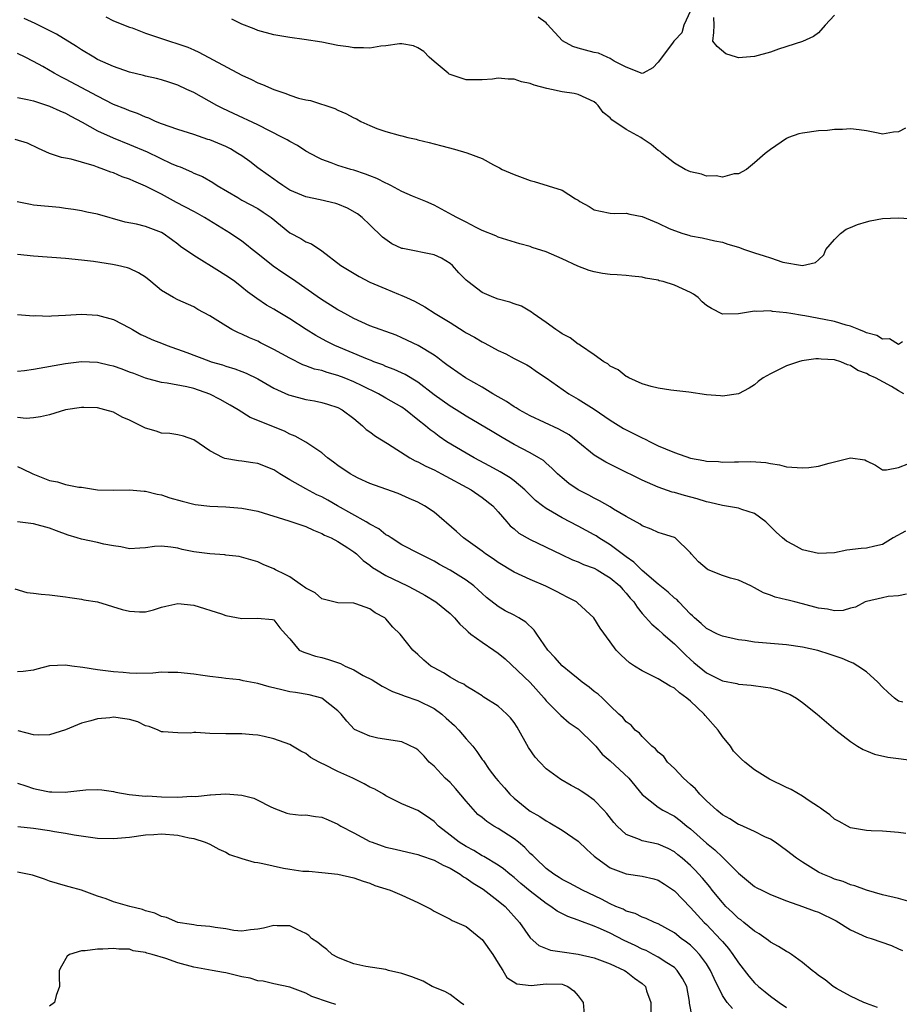
# Model space of a CAD drawing. Units: inches. Extents: x 2586000 to 2589000, y 1500000 to 1503000.
# Drawn here: x 2586057 to 2586167, y 1501637 to 1501760 of the extents above; entities that cross this region are included whole.
import ezdxf

# ---------------------------------------------------------------- set-up
doc = ezdxf.new("R2010")
doc.units = ezdxf.units.IN
doc.header["$MEASUREMENT"] = 0
doc.layers.add('LD25861500_2ft', color=61, linetype='Continuous')

msp = doc.modelspace()

# ---------------------------------------------------------------- linework, layer by layer
at = {"layer": 'LD25861500_2ft'}
for points, elevation in [([(2586141, 1501760.8), (2586140.2, 1501759), (2586139.94, 1501758.06), (2586139, 1501757.11), (2586138.94, 1501757), (2586138.76, 1501756.76), (2586137, 1501754.39), (2586136.32, 1501753.68), (2586135.09, 1501753), (2586135, 1501752.96), (2586133, 1501753.76), (2586131.48, 1501754.52), (2586131, 1501754.84), (2586130.6, 1501755), (2586129.53, 1501755.53), (2586129, 1501755.58), (2586127.91, 1501755.91), (2586127, 1501756.13), (2586126.33, 1501756.33), (2586125.05, 1501757.05), (2586123.13, 1501759.13), (2586123, 1501759.29), (2586122.01, 1501760.01)], 9008), ([(2586167.46, 1501719.46), (2586167, 1501719.16), (2586165.85, 1501719.85), (2586165, 1501719.8), (2586164.27, 1501720.27), (2586163, 1501720.6), (2586162.74, 1501720.74), (2586162.04, 1501721), (2586161, 1501721.44), (2586160.43, 1501721.57), (2586159, 1501722.02), (2586157.72, 1501722.28), (2586155.27, 1501722.73), (2586155, 1501722.76), (2586153.53, 1501723), (2586153, 1501723.11), (2586151.27, 1501723.27), (2586151, 1501723.35), (2586149.26, 1501723.26), (2586149, 1501723.31), (2586147, 1501722.96), (2586145, 1501722.95), (2586143.62, 1501723.62), (2586143, 1501724.02), (2586142.48, 1501724.48), (2586141.99, 1501725), (2586141.41, 1501725.41), (2586141, 1501725.62), (2586139, 1501726.56), (2586137.61, 1501727), (2586137.11, 1501727.11), (2586137, 1501727.16), (2586135.42, 1501727.42), (2586135, 1501727.54), (2586133.68, 1501727.68), (2586133, 1501727.74), (2586131.85, 1501727.85), (2586131, 1501727.88), (2586130.02, 1501728.02), (2586129, 1501728.21), (2586128.37, 1501728.37), (2586126.94, 1501728.94), (2586125, 1501729.86), (2586123, 1501730.72), (2586121.26, 1501731.26), (2586121, 1501731.36), (2586119.71, 1501731.71), (2586117, 1501732.56), (2586116.71, 1501732.71), (2586115, 1501733.39), (2586114.26, 1501733.74), (2586113, 1501734.42), (2586111.83, 1501735), (2586111.3, 1501735.3), (2586109, 1501736.52), (2586107.97, 1501737), (2586106.32, 1501737.68), (2586105, 1501738.26), (2586103.62, 1501739), (2586103.2, 1501739.2), (2586103, 1501739.28), (2586101.86, 1501739.86), (2586101, 1501740.19), (2586100.43, 1501740.43), (2586099, 1501740.89), (2586098.61, 1501741), (2586097, 1501741.5), (2586096.16, 1501741.84), (2586095, 1501742.24), (2586094.48, 1501742.48), (2586093, 1501743.29), (2586091.97, 1501743.97), (2586091, 1501744.47), (2586090.68, 1501744.68), (2586090.08, 1501745), (2586087, 1501746.55), (2586083.97, 1501747.97), (2586082.62, 1501748.62), (2586081.88, 1501749), (2586079, 1501750.6), (2586078.16, 1501751), (2586077, 1501751.54), (2586075.91, 1501751.91), (2586075, 1501752.18), (2586074.36, 1501752.36), (2586073, 1501752.63), (2586072.72, 1501752.72), (2586071, 1501753.14), (2586069, 1501753.85), (2586067, 1501754.74), (2586066.53, 1501755), (2586065, 1501755.93), (2586064.36, 1501756.36), (2586061.89, 1501757.89), (2586059.22, 1501759.22), (2586057.83, 1501759.83)], 9014), ([(2586068.05, 1501760.05), (2586069, 1501759.57), (2586071, 1501758.77), (2586071.34, 1501758.66), (2586073, 1501758.01), (2586074.47, 1501757.53), (2586075, 1501757.33), (2586075.98, 1501757), (2586077, 1501756.7), (2586078.25, 1501756.25), (2586079, 1501755.95), (2586079.66, 1501755.66), (2586085, 1501752.78), (2586086.22, 1501752.22), (2586087, 1501751.82), (2586087.61, 1501751.61), (2586089, 1501750.97), (2586090.49, 1501750.49), (2586091, 1501750.27), (2586092.09, 1501749.91), (2586093, 1501749.69), (2586093.59, 1501749.59), (2586096.61, 1501748.61), (2586097, 1501748.41), (2586098, 1501748), (2586099, 1501747.43), (2586099.31, 1501747.31), (2586099.87, 1501747), (2586101, 1501746.47), (2586101.87, 1501746.13), (2586103, 1501745.75), (2586104.76, 1501745.24), (2586105, 1501745.19), (2586105.73, 1501745), (2586106.78, 1501744.78), (2586107, 1501744.7), (2586108.38, 1501744.38), (2586109, 1501744.18), (2586109.96, 1501743.96), (2586111.54, 1501743.54), (2586113.09, 1501743.09), (2586115, 1501742.35), (2586116.44, 1501741.56), (2586117.19, 1501741.19), (2586117.49, 1501741), (2586119, 1501740.36), (2586121, 1501739.64), (2586121.51, 1501739.51), (2586125, 1501738.43), (2586126.67, 1501737.33), (2586127, 1501737.16), (2586127.21, 1501737), (2586128.37, 1501736.37), (2586129, 1501735.95), (2586129.78, 1501735.78), (2586131, 1501735.55), (2586131.51, 1501735.51), (2586133, 1501735.56), (2586133.43, 1501735.43), (2586135, 1501735.12), (2586137, 1501734.3), (2586138.36, 1501733.64), (2586139, 1501733.37), (2586140.08, 1501733), (2586140.8, 1501732.8), (2586141, 1501732.71), (2586142.46, 1501732.46), (2586144.07, 1501732.07), (2586145, 1501731.93), (2586145.66, 1501731.66), (2586147, 1501731.3), (2586147.76, 1501731), (2586149, 1501730.58), (2586150.23, 1501730.23), (2586151, 1501729.95), (2586152.56, 1501729.44), (2586155, 1501729), (2586156.6, 1501729.4), (2586157, 1501729.7), (2586157.64, 1501730.36), (2586157.92, 1501731), (2586159, 1501732.25), (2586159.75, 1501733), (2586160.46, 1501733.54), (2586161, 1501733.75), (2586161.86, 1501734.14), (2586163, 1501734.47), (2586163.43, 1501734.57), (2586165, 1501734.87), (2586167, 1501734.97), (2586169, 1501734.82)], 9012), ([(2586167.86, 1501746.14), (2586167, 1501745.7), (2586166.36, 1501745.64), (2586165, 1501745.41), (2586164.46, 1501745.54), (2586163, 1501745.81), (2586162.07, 1501745.93), (2586161, 1501746.08), (2586160.01, 1501745.99), (2586159, 1501746), (2586158.13, 1501745.87), (2586157, 1501745.83), (2586155, 1501745.54), (2586154.56, 1501745.44), (2586153.25, 1501745), (2586153, 1501744.88), (2586151, 1501743.49), (2586150.34, 1501743), (2586149, 1501741.81), (2586148, 1501741), (2586147, 1501740.46), (2586146.47, 1501740.47), (2586145, 1501740.03), (2586144.22, 1501740.22), (2586143, 1501740.15), (2586142.4, 1501740.4), (2586141, 1501740.69), (2586140.37, 1501741), (2586139, 1501741.78), (2586137.47, 1501743), (2586137.22, 1501743.22), (2586137, 1501743.36), (2586136.11, 1501744.11), (2586135, 1501744.88), (2586134.82, 1501745), (2586133, 1501745.97), (2586131.19, 1501747.19), (2586131, 1501747.43), (2586130.11, 1501748.11), (2586129.5, 1501749), (2586129.23, 1501749.23), (2586129, 1501749.46), (2586127, 1501750.36), (2586126.48, 1501750.48), (2586125, 1501750.71), (2586123.66, 1501751), (2586123.09, 1501751.09), (2586121.51, 1501751.51), (2586121, 1501751.71), (2586119.94, 1501751.94), (2586119, 1501752.26), (2586118.27, 1501752.27), (2586117, 1501752.39), (2586116.29, 1501752.29), (2586115, 1501752.18), (2586114.17, 1501752.17), (2586113, 1501752.19), (2586111, 1501752.86), (2586110.91, 1501752.91), (2586110.78, 1501753), (2586109, 1501754.48), (2586108.39, 1501755), (2586107.71, 1501755.71), (2586107, 1501756.17), (2586106.42, 1501756.42), (2586105, 1501756.68), (2586104.68, 1501756.68), (2586103, 1501756.44), (2586102.38, 1501756.38), (2586101, 1501756.15), (2586100.18, 1501756.18), (2586099, 1501756.17), (2586098.31, 1501756.31), (2586097, 1501756.49), (2586095, 1501756.87), (2586092.77, 1501757.23), (2586091, 1501757.47), (2586089, 1501757.81), (2586087, 1501758.35), (2586086.54, 1501758.54), (2586085, 1501759.12), (2586083.76, 1501759.76)], 9010), ([(2586159, 1501760.25), (2586157.83, 1501759), (2586157, 1501758.06), (2586156.39, 1501757.61), (2586155, 1501756.99), (2586152.02, 1501756.02), (2586151, 1501755.64), (2586149, 1501755.1), (2586147, 1501754.95), (2586146.75, 1501755), (2586145.42, 1501755.42), (2586144.33, 1501756.33), (2586143.79, 1501757), (2586143.92, 1501758.08), (2586143.97, 1501759), (2586143.95, 1501759.95)], 9008), ([(2586167.64, 1501713), (2586167, 1501713.35), (2586166.12, 1501713.88), (2586164.09, 1501715), (2586163.33, 1501715.33), (2586163, 1501715.53), (2586161.91, 1501715.91), (2586161, 1501716.53), (2586160.61, 1501716.61), (2586159.8, 1501717), (2586159, 1501717.25), (2586157.32, 1501717.32), (2586157, 1501717.37), (2586156.65, 1501717.35), (2586154.9, 1501717.1), (2586154.51, 1501717), (2586153, 1501716.48), (2586151, 1501715.5), (2586150.08, 1501715), (2586149.47, 1501714.53), (2586149, 1501714.1), (2586148.32, 1501713.68), (2586147, 1501712.97), (2586145, 1501712.7), (2586144.75, 1501712.75), (2586143, 1501712.87), (2586140.82, 1501713.18), (2586138.55, 1501713.45), (2586137, 1501713.69), (2586136.11, 1501713.89), (2586135, 1501714.25), (2586133.3, 1501715), (2586133.11, 1501715.11), (2586133, 1501715.15), (2586131.98, 1501715.98), (2586131, 1501716.44), (2586130.71, 1501716.71), (2586130.2, 1501717), (2586129, 1501717.84), (2586127.29, 1501719), (2586127.13, 1501719.13), (2586127, 1501719.18), (2586125.99, 1501719.99), (2586125, 1501720.47), (2586124.7, 1501720.7), (2586124.21, 1501721), (2586123, 1501721.89), (2586121.38, 1501723), (2586121.18, 1501723.18), (2586119.92, 1501723.92), (2586119, 1501724.23), (2586118.45, 1501724.45), (2586117, 1501724.79), (2586116.46, 1501725), (2586115, 1501725.63), (2586113.21, 1501727), (2586113, 1501727.18), (2586112.09, 1501728.09), (2586111.29, 1501729), (2586111, 1501729.24), (2586109.93, 1501729.93), (2586109, 1501730.34), (2586107.34, 1501730.66), (2586107, 1501730.75), (2586105.11, 1501731.11), (2586105, 1501731.14), (2586103.73, 1501731.73), (2586102.56, 1501732.56), (2586101, 1501734.09), (2586100.02, 1501735), (2586099.45, 1501735.45), (2586098.18, 1501736.18), (2586097, 1501736.68), (2586096.76, 1501736.76), (2586094.79, 1501737.21), (2586093, 1501737.56), (2586091.99, 1501738.01), (2586091, 1501738.43), (2586090.11, 1501739), (2586089.47, 1501739.47), (2586089, 1501739.79), (2586088.3, 1501740.3), (2586087, 1501741.21), (2586085.99, 1501741.99), (2586085, 1501742.68), (2586084.53, 1501743), (2586083.58, 1501743.58), (2586083, 1501743.85), (2586081, 1501744.68), (2586080.75, 1501744.75), (2586079, 1501745.36), (2586077, 1501745.99), (2586075, 1501746.69), (2586074.22, 1501747), (2586073.39, 1501747.39), (2586073, 1501747.52), (2586071.98, 1501747.98), (2586071, 1501748.3), (2586070.51, 1501748.51), (2586069, 1501749.12), (2586067, 1501750.13), (2586063, 1501752.27), (2586062.5, 1501752.5), (2586061.59, 1501753), (2586060.16, 1501753.84), (2586059, 1501754.49), (2586057.97, 1501755), (2586057, 1501755.46)], 9016), ([(2586057, 1501749.98), (2586058.25, 1501749.75), (2586059, 1501749.55), (2586061, 1501748.92), (2586062.31, 1501748.31), (2586063, 1501748.03), (2586063.66, 1501747.66), (2586065.08, 1501746.92), (2586067, 1501745.83), (2586068.95, 1501744.95), (2586071, 1501744.12), (2586073.19, 1501743.19), (2586076.28, 1501741.72), (2586077, 1501741.41), (2586077.31, 1501741.31), (2586078.71, 1501740.71), (2586079, 1501740.54), (2586080.11, 1501740.11), (2586081.37, 1501739.37), (2586081.93, 1501739), (2586084.52, 1501737.48), (2586085, 1501737.18), (2586087, 1501736.12), (2586087.68, 1501735.68), (2586088.66, 1501735), (2586091, 1501733.08), (2586092.38, 1501732.38), (2586093, 1501731.97), (2586093.72, 1501731.72), (2586095, 1501730.85), (2586097.36, 1501729), (2586099.64, 1501727.64), (2586101, 1501726.94), (2586103, 1501726.08), (2586104.57, 1501725.43), (2586105, 1501725.28), (2586105.55, 1501725), (2586106.56, 1501724.56), (2586107.85, 1501723.85), (2586109.14, 1501723), (2586111, 1501721.9), (2586112.78, 1501720.78), (2586113, 1501720.62), (2586114.06, 1501720.06), (2586115, 1501719.48), (2586115.34, 1501719.33), (2586117, 1501718.41), (2586117.96, 1501717.96), (2586119, 1501717.38), (2586120.6, 1501716.6), (2586121, 1501716.34), (2586121.79, 1501715.79), (2586123, 1501715), (2586125.84, 1501713), (2586127, 1501712.33), (2586129, 1501711.08), (2586131, 1501709.71), (2586132.67, 1501708.67), (2586135, 1501707.48), (2586135.34, 1501707.34), (2586135.98, 1501707), (2586137, 1501706.51), (2586137.9, 1501706.1), (2586139, 1501705.64), (2586141, 1501704.96), (2586142.68, 1501704.68), (2586143, 1501704.59), (2586144.52, 1501704.52), (2586145, 1501704.44), (2586146.5, 1501704.5), (2586147, 1501704.49), (2586148.54, 1501704.54), (2586150.42, 1501704.42), (2586151, 1501704.27), (2586152.13, 1501704.12), (2586153, 1501703.87), (2586155, 1501703.73), (2586155.8, 1501703.8), (2586157, 1501703.95), (2586158.31, 1501704.31), (2586161, 1501704.98), (2586162.76, 1501704.76), (2586163, 1501704.62), (2586164.09, 1501704.09), (2586165, 1501703.48), (2586165.48, 1501703.48), (2586167, 1501703.78), (2586168.28, 1501704.28)], 9018), ([(2586167.86, 1501695.86), (2586166.33, 1501695), (2586165, 1501694.16), (2586164.03, 1501693.97), (2586163, 1501693.72), (2586162.31, 1501693.69), (2586160.54, 1501693.46), (2586159, 1501693.14), (2586157, 1501693.04), (2586155, 1501693.52), (2586153.86, 1501694.14), (2586153, 1501694.57), (2586152.49, 1501695), (2586151.71, 1501695.71), (2586151, 1501696.43), (2586150.7, 1501696.7), (2586150.44, 1501697), (2586149, 1501698.06), (2586147.44, 1501698.56), (2586147, 1501698.72), (2586145, 1501699.03), (2586143.43, 1501699.43), (2586143, 1501699.51), (2586141.86, 1501699.86), (2586140.28, 1501700.28), (2586139, 1501700.66), (2586138.72, 1501700.72), (2586137, 1501701.33), (2586135, 1501702.2), (2586131.77, 1501703.77), (2586130.45, 1501704.45), (2586129, 1501705.33), (2586126.94, 1501707), (2586125.85, 1501707.85), (2586124.57, 1501708.57), (2586121, 1501710.22), (2586119.62, 1501711), (2586119.25, 1501711.25), (2586119, 1501711.38), (2586118.03, 1501712.03), (2586116.36, 1501713), (2586115, 1501713.81), (2586112.92, 1501715), (2586111, 1501716.32), (2586110.62, 1501716.62), (2586110.09, 1501717), (2586109.48, 1501717.48), (2586109, 1501717.8), (2586107.01, 1501719.01), (2586105, 1501719.98), (2586104.28, 1501720.29), (2586101, 1501721.46), (2586099, 1501722.38), (2586097.87, 1501723), (2586097.32, 1501723.32), (2586097, 1501723.49), (2586094.83, 1501724.83), (2586091.32, 1501727.32), (2586090.11, 1501728.11), (2586088.93, 1501728.93), (2586087, 1501730.48), (2586086.31, 1501731), (2586085.59, 1501731.59), (2586085, 1501732.03), (2586083.61, 1501733), (2586080.37, 1501735), (2586079.49, 1501735.49), (2586079, 1501735.74), (2586076.87, 1501736.87), (2586075, 1501737.9), (2586073, 1501738.91), (2586071.52, 1501739.52), (2586071, 1501739.77), (2586070.09, 1501740.09), (2586069, 1501740.57), (2586068.66, 1501740.66), (2586067.79, 1501741), (2586067, 1501741.27), (2586066.56, 1501741.44), (2586065, 1501741.89), (2586063.71, 1501742.29), (2586063, 1501742.42), (2586062.5, 1501742.5), (2586061.01, 1501743.01), (2586059.62, 1501743.62), (2586058.27, 1501744.27), (2586056.73, 1501744.73)], 9020), ([(2586167.96, 1501687.96), (2586167, 1501687.78), (2586165.68, 1501687.68), (2586165, 1501687.5), (2586163, 1501687.07), (2586162.82, 1501687), (2586161.63, 1501686.37), (2586161, 1501686.21), (2586160.06, 1501685.94), (2586159, 1501685.9), (2586158.11, 1501686.11), (2586157, 1501686.23), (2586155, 1501686.78), (2586154.03, 1501687), (2586153.21, 1501687.21), (2586153, 1501687.28), (2586151.59, 1501687.59), (2586151, 1501687.83), (2586150.14, 1501688.14), (2586149, 1501688.77), (2586148.55, 1501689), (2586147, 1501689.71), (2586146.01, 1501689.99), (2586145, 1501690.31), (2586143.24, 1501691), (2586143.08, 1501691.08), (2586142.03, 1501692.03), (2586141.11, 1501693), (2586141, 1501693.15), (2586139.09, 1501695), (2586139, 1501695.04), (2586137.52, 1501695.52), (2586137, 1501695.66), (2586136.1, 1501696.1), (2586135, 1501696.49), (2586134.72, 1501696.72), (2586133, 1501697.65), (2586131.4, 1501698.6), (2586131, 1501698.86), (2586129.64, 1501699.64), (2586129, 1501699.95), (2586128.33, 1501700.33), (2586127, 1501701.01), (2586125.81, 1501701.81), (2586125, 1501702.48), (2586124.4, 1501703), (2586123.71, 1501703.71), (2586123, 1501704.32), (2586122.66, 1501704.66), (2586122.09, 1501705), (2586121, 1501705.61), (2586119, 1501706.67), (2586117.52, 1501707.52), (2586116.27, 1501708.27), (2586113, 1501710.2), (2586111.75, 1501711), (2586111, 1501711.46), (2586109, 1501712.88), (2586107, 1501714.43), (2586105.41, 1501715.41), (2586104.02, 1501716.02), (2586103, 1501716.41), (2586102.59, 1501716.59), (2586101.49, 1501717), (2586101.15, 1501717.15), (2586100.68, 1501717.32), (2586096.62, 1501719), (2586095.54, 1501719.54), (2586094.25, 1501720.25), (2586093.04, 1501721), (2586091, 1501722.35), (2586089.33, 1501723.33), (2586089, 1501723.55), (2586088.07, 1501724.07), (2586086.87, 1501724.87), (2586085.72, 1501725.72), (2586085, 1501726.31), (2586084.12, 1501727), (2586083.46, 1501727.46), (2586082.24, 1501728.24), (2586079, 1501730.25), (2586077.37, 1501731.37), (2586077, 1501731.67), (2586076.24, 1501732.24), (2586075.19, 1501733), (2586075, 1501733.11), (2586073, 1501733.88), (2586071.85, 1501734.15), (2586070.43, 1501734.43), (2586067, 1501735.41), (2586065.68, 1501735.68), (2586065, 1501735.83), (2586063.98, 1501735.98), (2586063, 1501736.14), (2586062.24, 1501736.24), (2586059, 1501736.56), (2586058.62, 1501736.62), (2586056.97, 1501736.97)], 9022), ([(2586167.52, 1501674.48), (2586167, 1501674.63), (2586166.49, 1501675), (2586165.7, 1501675.7), (2586165, 1501676.37), (2586164.41, 1501677), (2586163, 1501678.27), (2586161.9, 1501679), (2586161.34, 1501679.34), (2586161, 1501679.47), (2586159.93, 1501679.93), (2586158.44, 1501680.44), (2586156.92, 1501680.92), (2586155, 1501681.37), (2586153, 1501681.64), (2586149, 1501681.98), (2586147.83, 1501682.17), (2586147, 1501682.27), (2586145, 1501682.73), (2586144.39, 1501683), (2586143, 1501683.7), (2586142.33, 1501684.33), (2586141.53, 1501685), (2586141.27, 1501685.27), (2586141, 1501685.49), (2586139.58, 1501687), (2586139.29, 1501687.29), (2586139, 1501687.49), (2586138.21, 1501688.21), (2586137, 1501689.21), (2586135, 1501690.93), (2586133.95, 1501691.95), (2586133, 1501692.62), (2586131, 1501694.14), (2586129.58, 1501695), (2586129.24, 1501695.24), (2586129, 1501695.37), (2586127, 1501696.46), (2586125, 1501697.51), (2586123.79, 1501698.21), (2586123, 1501698.65), (2586122.53, 1501699), (2586121.68, 1501699.68), (2586120.66, 1501700.66), (2586120.33, 1501701), (2586119, 1501702.11), (2586118.49, 1501702.48), (2586117.25, 1501703.25), (2586115.96, 1501703.96), (2586114.02, 1501705), (2586113, 1501705.58), (2586110.62, 1501707), (2586109.65, 1501707.65), (2586109, 1501708.16), (2586108.5, 1501708.5), (2586107.93, 1501709), (2586107, 1501709.75), (2586105.42, 1501711), (2586105, 1501711.3), (2586103, 1501712.45), (2586102.07, 1501713), (2586100.02, 1501713.98), (2586099, 1501714.5), (2586097.78, 1501715), (2586097, 1501715.29), (2586095.65, 1501715.65), (2586095, 1501715.88), (2586094.08, 1501716.08), (2586093, 1501716.5), (2586092.62, 1501716.62), (2586091, 1501717.43), (2586089, 1501718.54), (2586087.36, 1501719.36), (2586087, 1501719.54), (2586085.97, 1501719.97), (2586085, 1501720.43), (2586084.59, 1501720.59), (2586083.78, 1501721), (2586083, 1501721.46), (2586081.7, 1501722.3), (2586081, 1501722.72), (2586079.53, 1501723.53), (2586079, 1501723.85), (2586077, 1501724.72), (2586076.5, 1501725), (2586075, 1501725.88), (2586073.67, 1501727), (2586073, 1501727.54), (2586072.1, 1501728.1), (2586071, 1501728.63), (2586070.73, 1501728.73), (2586069.49, 1501729), (2586068.88, 1501729.12), (2586066.51, 1501729.49), (2586065, 1501729.69), (2586063, 1501729.88), (2586059, 1501730.19), (2586057, 1501730.37)], 9024), ([(2586057, 1501722.9), (2586059, 1501722.74), (2586059.24, 1501722.76), (2586061, 1501722.7), (2586061.26, 1501722.74), (2586063, 1501722.8), (2586065, 1501722.92), (2586067, 1501722.82), (2586069, 1501722.26), (2586071, 1501721.22), (2586071.36, 1501721), (2586072.41, 1501720.41), (2586073, 1501720.16), (2586073.77, 1501719.77), (2586075.21, 1501719.21), (2586075.69, 1501719), (2586078.13, 1501718.13), (2586080.9, 1501717.1), (2586081.19, 1501717), (2586082.6, 1501716.6), (2586083, 1501716.46), (2586084.12, 1501716.12), (2586085, 1501715.77), (2586085.55, 1501715.55), (2586087, 1501714.84), (2586089, 1501713.7), (2586090.85, 1501712.85), (2586091, 1501712.8), (2586093, 1501712.29), (2586094.1, 1501712.1), (2586095, 1501711.9), (2586095.7, 1501711.7), (2586097, 1501711.28), (2586097.52, 1501711), (2586099, 1501709.89), (2586100.08, 1501709), (2586100.55, 1501708.55), (2586101, 1501708.25), (2586101.7, 1501707.7), (2586103.21, 1501706.79), (2586105.99, 1501705), (2586106.63, 1501704.63), (2586107, 1501704.48), (2586107.96, 1501703.96), (2586109, 1501703.48), (2586109.94, 1501703), (2586113.62, 1501701), (2586115, 1501700.04), (2586116.35, 1501699), (2586117, 1501698.27), (2586118.08, 1501697), (2586118.52, 1501696.52), (2586119, 1501696.12), (2586119.59, 1501695.59), (2586121, 1501694.81), (2586124.91, 1501692.91), (2586126.27, 1501692.27), (2586127, 1501692), (2586127.68, 1501691.68), (2586129, 1501691.2), (2586129.37, 1501691), (2586130.38, 1501690.38), (2586131, 1501690.02), (2586132.21, 1501689), (2586132.57, 1501688.57), (2586133, 1501688.11), (2586133.49, 1501687.49), (2586133.93, 1501687), (2586134.34, 1501686.34), (2586135, 1501685.57), (2586136.21, 1501684.21), (2586137, 1501683.58), (2586137.61, 1501683), (2586139, 1501681.79), (2586139.8, 1501681), (2586140.38, 1501680.38), (2586141, 1501679.81), (2586141.45, 1501679.45), (2586143, 1501678.17), (2586145, 1501677.16), (2586146.8, 1501676.8), (2586147, 1501676.73), (2586148.61, 1501676.61), (2586150.38, 1501676.38), (2586151, 1501676.26), (2586152, 1501676), (2586153.44, 1501675.44), (2586154.25, 1501675), (2586155, 1501674.45), (2586156.84, 1501673), (2586157.98, 1501671.98), (2586159.15, 1501671), (2586161, 1501669.58), (2586161.87, 1501669), (2586162.57, 1501668.57), (2586163, 1501668.42), (2586164, 1501668), (2586165.64, 1501667.64), (2586167, 1501667.44), (2586169.18, 1501667.18)], 9026), ([(2586167.9, 1501658.1), (2586167, 1501658.23), (2586165, 1501658.4), (2586163.56, 1501658.44), (2586163, 1501658.48), (2586161.24, 1501658.76), (2586161, 1501658.81), (2586160.61, 1501659), (2586159.59, 1501659.59), (2586159, 1501659.87), (2586158.41, 1501660.41), (2586157.57, 1501661), (2586157.26, 1501661.26), (2586157, 1501661.41), (2586155.83, 1501662.17), (2586155, 1501662.75), (2586153.57, 1501663.57), (2586153, 1501663.83), (2586150.88, 1501664.88), (2586150.67, 1501665), (2586149, 1501666.06), (2586147.79, 1501667), (2586147.38, 1501667.38), (2586146.38, 1501668.38), (2586145.99, 1501669), (2586145, 1501670.21), (2586144.48, 1501671), (2586142.83, 1501672.83), (2586142.73, 1501673), (2586141, 1501674.63), (2586140.57, 1501675), (2586139.64, 1501675.64), (2586139, 1501676.23), (2586138.47, 1501676.47), (2586137, 1501677.4), (2586135, 1501678.39), (2586134.01, 1501679), (2586133.41, 1501679.41), (2586132.36, 1501680.36), (2586131.75, 1501681), (2586131, 1501682.04), (2586129.74, 1501683.74), (2586128.95, 1501685), (2586126.9, 1501686.9), (2586126.78, 1501687), (2586125.62, 1501687.62), (2586125, 1501687.92), (2586124.31, 1501688.31), (2586122.96, 1501688.96), (2586121, 1501689.8), (2586119, 1501690.7), (2586117, 1501691.91), (2586116.37, 1501692.37), (2586115.44, 1501693), (2586115, 1501693.34), (2586112.68, 1501695), (2586111.81, 1501695.81), (2586109, 1501698.2), (2586107.82, 1501699), (2586107, 1501699.47), (2586105.91, 1501699.91), (2586105, 1501700.35), (2586104.53, 1501700.53), (2586101.58, 1501701.58), (2586101, 1501701.81), (2586099.53, 1501702.47), (2586099, 1501702.73), (2586098.53, 1501703), (2586097, 1501704.03), (2586096.45, 1501704.45), (2586095.7, 1501705), (2586095, 1501705.61), (2586093, 1501706.95), (2586091.68, 1501707.68), (2586091, 1501707.95), (2586090.32, 1501708.32), (2586086.04, 1501710.04), (2586084.55, 1501711), (2586083.57, 1501711.57), (2586082.29, 1501712.29), (2586081, 1501712.95), (2586079, 1501713.64), (2586078.13, 1501713.87), (2586075.68, 1501714.32), (2586075, 1501714.38), (2586073, 1501714.93), (2586071.52, 1501715.52), (2586071, 1501715.7), (2586070.07, 1501716.07), (2586069, 1501716.44), (2586068.53, 1501716.53), (2586067, 1501716.9), (2586065, 1501716.97), (2586063, 1501716.74), (2586059, 1501716.04), (2586057.87, 1501715.87), (2586057, 1501715.76)], 9028), ([(2586168.42, 1501649.58), (2586167, 1501649.96), (2586165, 1501650.45), (2586163, 1501651.03), (2586161.55, 1501651.55), (2586161, 1501651.68), (2586160.08, 1501652.08), (2586159, 1501652.4), (2586158.59, 1501652.59), (2586157.55, 1501653), (2586157, 1501653.28), (2586155, 1501654.5), (2586154.23, 1501655), (2586153, 1501655.99), (2586151.59, 1501657), (2586151, 1501657.39), (2586150.31, 1501657.69), (2586149, 1501658.34), (2586147.16, 1501659.16), (2586147, 1501659.21), (2586145.92, 1501659.92), (2586145, 1501660.41), (2586144.31, 1501661), (2586143, 1501662.17), (2586142.6, 1501662.6), (2586142.17, 1501663), (2586141.65, 1501663.65), (2586141, 1501664.21), (2586140.15, 1501665), (2586139, 1501666.22), (2586138.15, 1501667), (2586137.7, 1501667.7), (2586137, 1501668.23), (2586136.65, 1501668.65), (2586136.18, 1501669), (2586135, 1501670.2), (2586134.64, 1501670.64), (2586134.13, 1501671), (2586133.61, 1501671.61), (2586133, 1501672.02), (2586132.58, 1501672.58), (2586132.09, 1501673), (2586131, 1501674.02), (2586130.02, 1501675), (2586129.49, 1501675.49), (2586129, 1501675.84), (2586128.38, 1501676.38), (2586127.49, 1501677), (2586127, 1501677.39), (2586126.13, 1501678.13), (2586125, 1501679.01), (2586124.08, 1501680.08), (2586123.2, 1501681), (2586121.82, 1501683), (2586121.5, 1501683.5), (2586120.47, 1501684.47), (2586119.6, 1501685), (2586119, 1501685.34), (2586117.9, 1501685.9), (2586117, 1501686.44), (2586115.57, 1501687.57), (2586115, 1501688.07), (2586114.52, 1501688.52), (2586113.97, 1501689), (2586113, 1501689.72), (2586111, 1501690.98), (2586109.69, 1501691.69), (2586109, 1501692.09), (2586107.19, 1501693), (2586105, 1501694.14), (2586103.65, 1501695), (2586103.27, 1501695.27), (2586103, 1501695.39), (2586102.11, 1501696.11), (2586101, 1501696.71), (2586100.53, 1501697), (2586096.95, 1501699), (2586095.73, 1501699.73), (2586095, 1501700.12), (2586094.39, 1501700.39), (2586093, 1501701.12), (2586091, 1501702.25), (2586089.76, 1501703), (2586089, 1501703.49), (2586087, 1501704.29), (2586086.37, 1501704.37), (2586085, 1501704.58), (2586084.6, 1501704.6), (2586082.9, 1501704.9), (2586082.68, 1501705), (2586081, 1501705.86), (2586079, 1501707.26), (2586077.71, 1501707.71), (2586077, 1501707.88), (2586076.04, 1501708.04), (2586075, 1501708.08), (2586074.31, 1501708.31), (2586073, 1501708.69), (2586071, 1501709.71), (2586070.08, 1501710.08), (2586069, 1501710.69), (2586067.92, 1501711), (2586067, 1501711.23), (2586065.29, 1501711.29), (2586065, 1501711.28), (2586063, 1501710.98), (2586061, 1501710.38), (2586059.89, 1501710.11), (2586059, 1501709.99), (2586058.08, 1501709.92), (2586057, 1501710.01)], 9030), ([(2586057, 1501703.92), (2586057.63, 1501703.63), (2586058.94, 1501703), (2586061, 1501702.18), (2586061.99, 1501701.99), (2586063, 1501701.68), (2586064.68, 1501701.32), (2586065, 1501701.32), (2586067, 1501701), (2586069, 1501700.94), (2586071, 1501701), (2586072.82, 1501700.82), (2586073, 1501700.84), (2586074.44, 1501700.44), (2586075, 1501700.38), (2586076.02, 1501700.02), (2586077.58, 1501699.58), (2586079, 1501699.2), (2586079.17, 1501699.17), (2586081, 1501698.94), (2586083, 1501698.86), (2586085, 1501698.72), (2586087, 1501698.35), (2586090.87, 1501697.13), (2586093, 1501696.42), (2586093.95, 1501695.95), (2586095, 1501695.56), (2586095.34, 1501695.34), (2586096.17, 1501695), (2586097, 1501694.53), (2586098.25, 1501693.75), (2586099, 1501693.25), (2586099.31, 1501693), (2586100.16, 1501692.16), (2586101, 1501691.59), (2586101.31, 1501691.31), (2586101.8, 1501691), (2586103, 1501690.3), (2586105.67, 1501689), (2586106.55, 1501688.55), (2586107.84, 1501687.84), (2586109.24, 1501687), (2586111, 1501685.54), (2586111.56, 1501685), (2586112.21, 1501684.21), (2586113, 1501683.53), (2586113.26, 1501683.26), (2586113.59, 1501683), (2586115, 1501681.97), (2586116.47, 1501681), (2586117, 1501680.61), (2586117.89, 1501679.89), (2586121, 1501676.96), (2586122.75, 1501675), (2586123, 1501674.66), (2586124.67, 1501673), (2586124.82, 1501672.82), (2586125.89, 1501671.89), (2586127, 1501671.18), (2586129, 1501669.21), (2586129.19, 1501669), (2586130, 1501668), (2586131, 1501667.18), (2586133.3, 1501665), (2586135, 1501662.97), (2586137, 1501661.37), (2586137.55, 1501661), (2586139, 1501660.27), (2586139.73, 1501659.73), (2586140.57, 1501659), (2586141, 1501658.68), (2586143, 1501656.87), (2586144.05, 1501656.05), (2586145, 1501655.13), (2586145.15, 1501655), (2586147, 1501653.13), (2586149, 1501651.48), (2586149.31, 1501651.31), (2586149.92, 1501651), (2586151, 1501650.49), (2586153, 1501649.68), (2586155, 1501648.99), (2586156.44, 1501648.44), (2586157, 1501648.27), (2586159.19, 1501647.19), (2586161, 1501646.05), (2586163, 1501645.17), (2586163.56, 1501645), (2586166.12, 1501644.12), (2586167, 1501643.71), (2586167.48, 1501643.48)], 9032), ([(2586164.38, 1501636.38), (2586163, 1501636.85), (2586162.9, 1501636.9), (2586162.64, 1501637), (2586161, 1501637.79), (2586159.24, 1501638.76), (2586158.84, 1501639), (2586157.82, 1501639.82), (2586157, 1501640.38), (2586156.66, 1501640.66), (2586156.2, 1501641), (2586155, 1501642), (2586153.63, 1501643), (2586153.25, 1501643.25), (2586153, 1501643.36), (2586151.99, 1501643.99), (2586151, 1501644.53), (2586150.75, 1501644.75), (2586149.58, 1501645.58), (2586149, 1501645.91), (2586147.68, 1501647), (2586147.3, 1501647.3), (2586147, 1501647.5), (2586146.25, 1501648.25), (2586145.44, 1501649), (2586145, 1501649.47), (2586143.74, 1501651), (2586143.42, 1501651.42), (2586142.5, 1501652.5), (2586141.54, 1501653.54), (2586141, 1501654.08), (2586139.99, 1501655), (2586139.45, 1501655.45), (2586139, 1501655.81), (2586138.21, 1501656.21), (2586137, 1501656.77), (2586135, 1501657.18), (2586134.65, 1501657.35), (2586133, 1501657.95), (2586131.85, 1501659), (2586131.45, 1501659.45), (2586130.57, 1501660.57), (2586130.2, 1501661), (2586129, 1501662.25), (2586127.94, 1501663), (2586127.38, 1501663.38), (2586127, 1501663.61), (2586126.1, 1501664.1), (2586124.85, 1501664.85), (2586123, 1501666.18), (2586122.19, 1501667), (2586121.63, 1501667.63), (2586120.81, 1501668.81), (2586119.37, 1501671.37), (2586119, 1501671.97), (2586118.55, 1501672.55), (2586118.11, 1501673), (2586117, 1501674), (2586115.15, 1501675.15), (2586115, 1501675.26), (2586113.94, 1501675.94), (2586113, 1501676.48), (2586112.72, 1501676.72), (2586112.08, 1501677), (2586111, 1501677.6), (2586110.17, 1501678.17), (2586109, 1501678.76), (2586108.59, 1501679), (2586107.73, 1501679.73), (2586107, 1501680.43), (2586106.35, 1501681), (2586104.79, 1501683), (2586103.84, 1501683.84), (2586103, 1501684.88), (2586102.88, 1501685), (2586101.66, 1501685.66), (2586101, 1501686.13), (2586099.23, 1501686.77), (2586099, 1501686.83), (2586097, 1501686.89), (2586095, 1501687.4), (2586094.15, 1501688.15), (2586093, 1501688.72), (2586092.85, 1501688.85), (2586092.59, 1501689), (2586091, 1501690.12), (2586090.42, 1501690.42), (2586089.21, 1501691), (2586089, 1501691.13), (2586087.67, 1501691.67), (2586087, 1501692), (2586084.67, 1501692.67), (2586083, 1501692.85), (2586082.88, 1501692.88), (2586081, 1501693), (2586079, 1501693.26), (2586077.56, 1501693.56), (2586077, 1501693.7), (2586076.16, 1501693.84), (2586075, 1501693.95), (2586074.09, 1501693.91), (2586073, 1501693.76), (2586072.27, 1501693.73), (2586071, 1501693.64), (2586069.89, 1501693.89), (2586069, 1501694), (2586067.78, 1501694.22), (2586067, 1501694.41), (2586065, 1501694.82), (2586064.45, 1501695), (2586063.33, 1501695.33), (2586061.87, 1501695.87), (2586061, 1501696.21), (2586059, 1501696.77), (2586057, 1501696.99)], 9034), ([(2586056.66, 1501688.66), (2586058.18, 1501688.18), (2586059, 1501688.1), (2586059.96, 1501687.96), (2586061, 1501687.9), (2586063, 1501687.64), (2586063.54, 1501687.54), (2586065, 1501687.34), (2586065.27, 1501687.27), (2586067, 1501687.01), (2586070.08, 1501686.08), (2586071, 1501685.84), (2586072.23, 1501685.77), (2586073, 1501685.77), (2586073.99, 1501686.01), (2586075, 1501686.36), (2586075.53, 1501686.47), (2586077, 1501686.82), (2586079, 1501686.62), (2586082.48, 1501685.52), (2586083, 1501685.33), (2586085, 1501684.95), (2586086.96, 1501684.96), (2586088.83, 1501684.83), (2586089, 1501684.75), (2586089.77, 1501683.77), (2586090.48, 1501683), (2586091, 1501682.4), (2586092.17, 1501681), (2586092.73, 1501680.73), (2586093, 1501680.67), (2586094.22, 1501680.22), (2586095, 1501680.08), (2586095.83, 1501679.83), (2586097.33, 1501679.33), (2586097.92, 1501679), (2586099, 1501678.51), (2586100.17, 1501677.83), (2586101.26, 1501677.26), (2586102.51, 1501676.5), (2586103.83, 1501675.83), (2586105, 1501675.41), (2586105.28, 1501675.28), (2586107, 1501674.71), (2586109, 1501673.71), (2586109.97, 1501673), (2586110.5, 1501672.5), (2586111.56, 1501671.56), (2586112.11, 1501671), (2586113, 1501669.91), (2586113.85, 1501669), (2586114.34, 1501668.34), (2586115, 1501667.35), (2586115.16, 1501667.16), (2586115.9, 1501666.1), (2586116.7, 1501665), (2586117, 1501664.65), (2586117.79, 1501663.79), (2586118.45, 1501663), (2586119, 1501662.5), (2586120.82, 1501661), (2586121, 1501660.88), (2586122.22, 1501660.22), (2586123, 1501659.66), (2586123.44, 1501659.44), (2586125, 1501658.5), (2586127, 1501657.12), (2586128.09, 1501656.09), (2586129, 1501655.28), (2586129.14, 1501655.14), (2586129.31, 1501655), (2586131, 1501653.81), (2586133, 1501653.05), (2586135, 1501652.76), (2586136.43, 1501652.43), (2586137, 1501652.27), (2586137.78, 1501651.78), (2586139, 1501650.94), (2586141, 1501648.87), (2586141.89, 1501647.89), (2586142.73, 1501647), (2586143, 1501646.73), (2586144.82, 1501644.82), (2586145, 1501644.6), (2586145.75, 1501643.75), (2586146.32, 1501643), (2586147, 1501641.93), (2586148.28, 1501640.28), (2586149, 1501639.46), (2586149.51, 1501639), (2586150.34, 1501638.34), (2586151, 1501637.78), (2586152.08, 1501637), (2586153, 1501636.38)], 9036), ([(2586146.25, 1501636.25), (2586145.6, 1501637), (2586145, 1501637.88), (2586143.98, 1501639.98), (2586143.53, 1501641), (2586143, 1501641.82), (2586142.12, 1501643), (2586141.58, 1501643.58), (2586141, 1501644.14), (2586140.52, 1501644.52), (2586139.84, 1501645), (2586139, 1501645.68), (2586137, 1501646.82), (2586136.53, 1501647), (2586135.49, 1501647.49), (2586135, 1501647.65), (2586134.12, 1501648.12), (2586133, 1501648.41), (2586132.63, 1501648.63), (2586131.71, 1501649), (2586131, 1501649.31), (2586129.91, 1501649.91), (2586127.53, 1501651), (2586125.9, 1501651.9), (2586125, 1501652.36), (2586124.62, 1501652.62), (2586123.97, 1501653), (2586123, 1501653.71), (2586121.65, 1501655), (2586121.34, 1501655.34), (2586121, 1501655.61), (2586120.33, 1501656.33), (2586119.53, 1501657), (2586119, 1501657.42), (2586117, 1501658.7), (2586116.48, 1501659), (2586115.58, 1501659.58), (2586115, 1501660.08), (2586114.48, 1501660.48), (2586113, 1501662.13), (2586111.7, 1501663.7), (2586111, 1501664.45), (2586110.39, 1501665), (2586109, 1501666.49), (2586108.41, 1501667), (2586107.75, 1501667.75), (2586107, 1501668.52), (2586106.72, 1501668.72), (2586105, 1501669.54), (2586102, 1501670), (2586101, 1501670.23), (2586099.08, 1501671.08), (2586098.13, 1501672.13), (2586097.4, 1501673), (2586097, 1501673.39), (2586095.01, 1501675.01), (2586093.42, 1501675.42), (2586091.71, 1501675.71), (2586091, 1501675.8), (2586090.02, 1501676.02), (2586088.42, 1501676.42), (2586087, 1501676.84), (2586085.17, 1501677.17), (2586084.74, 1501677.26), (2586083, 1501677.45), (2586082.46, 1501677.54), (2586081, 1501677.71), (2586080.16, 1501677.84), (2586079, 1501678), (2586077, 1501678.2), (2586075.82, 1501678.18), (2586075, 1501678.22), (2586073.88, 1501678.12), (2586071.92, 1501678.08), (2586071, 1501678.1), (2586070.18, 1501678.19), (2586069, 1501678.26), (2586067, 1501678.53), (2586065.17, 1501678.83), (2586063.8, 1501679), (2586063, 1501679.12), (2586061, 1501679.01), (2586059.4, 1501678.6), (2586059, 1501678.47), (2586057.7, 1501678.3), (2586057, 1501678.26)], 9038), ([(2586141.22, 1501635.22), (2586140.9, 1501636.9), (2586140.88, 1501637.12), (2586140.55, 1501639), (2586140.01, 1501640.01), (2586139.37, 1501641), (2586139, 1501641.35), (2586138.06, 1501641.94), (2586137, 1501642.65), (2586136.36, 1501643), (2586135.47, 1501643.47), (2586135, 1501643.66), (2586134.11, 1501644.11), (2586132.74, 1501644.74), (2586131, 1501645.64), (2586129.8, 1501646.2), (2586129, 1501646.54), (2586127.19, 1501647.19), (2586127, 1501647.27), (2586125.71, 1501647.71), (2586124.39, 1501648.39), (2586123.59, 1501649), (2586123, 1501649.35), (2586121, 1501650.89), (2586119.85, 1501651.85), (2586119, 1501652.6), (2586118.47, 1501653), (2586117.67, 1501653.67), (2586117, 1501654.16), (2586115.21, 1501655.21), (2586115, 1501655.32), (2586113.98, 1501655.98), (2586113, 1501656.48), (2586112.14, 1501657), (2586111, 1501657.89), (2586109.54, 1501659), (2586109, 1501659.59), (2586108.19, 1501660.19), (2586107, 1501660.98), (2586105, 1501661.79), (2586103.4, 1501662.6), (2586103, 1501662.78), (2586102.69, 1501663), (2586101.62, 1501663.62), (2586101, 1501663.88), (2586100.3, 1501664.3), (2586098.85, 1501665), (2586097, 1501665.83), (2586095.3, 1501666.7), (2586095, 1501666.83), (2586094.67, 1501667), (2586093.6, 1501667.6), (2586093, 1501668.08), (2586092.37, 1501668.37), (2586091.34, 1501669), (2586091, 1501669.19), (2586089, 1501669.9), (2586087.81, 1501670.19), (2586087, 1501670.37), (2586086.4, 1501670.4), (2586085, 1501670.55), (2586083.45, 1501670.55), (2586083, 1501670.53), (2586081, 1501670.59), (2586079.28, 1501670.72), (2586079, 1501670.7), (2586078.64, 1501670.64), (2586077, 1501670.66), (2586075.21, 1501670.79), (2586075, 1501670.79), (2586074.58, 1501671), (2586073.44, 1501671.44), (2586073, 1501671.55), (2586072.04, 1501672.04), (2586071, 1501672.31), (2586070.42, 1501672.42), (2586069, 1501672.6), (2586068.53, 1501672.53), (2586067, 1501672.42), (2586066.15, 1501672.15), (2586065, 1501671.88), (2586063, 1501671.05), (2586061, 1501670.41), (2586059.63, 1501670.38), (2586059, 1501670.43), (2586057.07, 1501670.93)], 9040), ([(2586057, 1501664.38), (2586058.03, 1501664.03), (2586059, 1501663.71), (2586059.59, 1501663.59), (2586061, 1501663.28), (2586061.29, 1501663.29), (2586063, 1501663.24), (2586063.29, 1501663.29), (2586065.53, 1501663.53), (2586067, 1501663.58), (2586067.54, 1501663.54), (2586069, 1501663.34), (2586069.27, 1501663.27), (2586070.95, 1501662.95), (2586073, 1501662.77), (2586073.22, 1501662.78), (2586075, 1501662.68), (2586077, 1501662.64), (2586078.74, 1501662.74), (2586079.28, 1501662.72), (2586081, 1501662.92), (2586081.09, 1501662.91), (2586083, 1501663.04), (2586085, 1501662.88), (2586086.49, 1501662.49), (2586087, 1501662.26), (2586088.53, 1501661.47), (2586089, 1501661.26), (2586090.64, 1501660.64), (2586091, 1501660.53), (2586092.4, 1501660.4), (2586093, 1501660.41), (2586094.21, 1501660.21), (2586095, 1501660.15), (2586095.78, 1501659.78), (2586097, 1501659.27), (2586097.38, 1501659), (2586099, 1501658.16), (2586101, 1501657.1), (2586101.26, 1501657), (2586102.54, 1501656.54), (2586103, 1501656.39), (2586104.15, 1501656.15), (2586105.75, 1501655.75), (2586107, 1501655.47), (2586107.33, 1501655.33), (2586109, 1501654.76), (2586110.14, 1501654.14), (2586111, 1501653.77), (2586112.26, 1501653), (2586112.68, 1501652.68), (2586113, 1501652.52), (2586113.88, 1501651.88), (2586115.13, 1501651.13), (2586117, 1501649.7), (2586117.87, 1501649), (2586119.69, 1501647), (2586121, 1501645.07), (2586122.09, 1501644.09), (2586123.54, 1501643.54), (2586125, 1501643.32), (2586125.27, 1501643.27), (2586127, 1501643.03), (2586129, 1501642.58), (2586131, 1501641.82), (2586132.79, 1501641), (2586133, 1501640.86), (2586134.04, 1501640.04), (2586135, 1501639.35), (2586135.38, 1501639), (2586135.54, 1501638.46), (2586136.07, 1501637), (2586136.07, 1501635)], 9042), ([(2586057.04, 1501658.96), (2586059, 1501658.75), (2586061, 1501658.48), (2586061.64, 1501658.36), (2586063, 1501658.15), (2586064.06, 1501657.94), (2586066.42, 1501657.58), (2586067, 1501657.52), (2586069, 1501657.45), (2586071, 1501657.63), (2586073, 1501657.93), (2586074.02, 1501657.98), (2586075, 1501658.07), (2586077, 1501657.89), (2586078.43, 1501657.57), (2586079, 1501657.47), (2586080.45, 1501657), (2586081, 1501656.76), (2586082.14, 1501656.14), (2586083, 1501655.75), (2586083.49, 1501655.49), (2586085, 1501654.97), (2586086.53, 1501654.53), (2586087, 1501654.47), (2586087.65, 1501654.35), (2586090.23, 1501653.77), (2586091, 1501653.64), (2586092.61, 1501653.39), (2586093.37, 1501653.37), (2586095, 1501653.22), (2586097, 1501653), (2586099, 1501652.54), (2586100.14, 1501652.14), (2586101, 1501651.89), (2586101.62, 1501651.62), (2586103.53, 1501651), (2586105, 1501650.38), (2586107, 1501649.49), (2586108.63, 1501648.63), (2586109, 1501648.41), (2586109.93, 1501647.93), (2586111, 1501647.41), (2586111.25, 1501647.25), (2586111.83, 1501647), (2586113, 1501646.47), (2586114.86, 1501645), (2586115, 1501644.88), (2586116.33, 1501643), (2586117, 1501641.92), (2586117.6, 1501641), (2586118.11, 1501640.11), (2586119.32, 1501639.32), (2586121.11, 1501639.11), (2586123, 1501639.34), (2586125, 1501639.27), (2586125.22, 1501639.22), (2586125.72, 1501639), (2586126.46, 1501638.46), (2586127, 1501637.83), (2586127.6, 1501637), (2586127.94, 1501633)], 9044), ([(2586112.72, 1501636.72), (2586112.32, 1501637), (2586111, 1501638), (2586110.37, 1501638.37), (2586108.77, 1501639), (2586107.64, 1501639.64), (2586106.21, 1501640.21), (2586105, 1501640.63), (2586103.33, 1501641), (2586103, 1501641.1), (2586100.5, 1501641.5), (2586099, 1501641.83), (2586097.68, 1501642.32), (2586097, 1501642.6), (2586096.3, 1501643), (2586095.6, 1501643.61), (2586095, 1501644.05), (2586094.5, 1501644.5), (2586093.72, 1501645), (2586093.37, 1501645.37), (2586093, 1501645.62), (2586091.91, 1501646.09), (2586091, 1501646.56), (2586089.43, 1501646.57), (2586089, 1501646.61), (2586087.71, 1501646.29), (2586087, 1501646.15), (2586086.08, 1501646.08), (2586085, 1501645.92), (2586084.01, 1501645.99), (2586083, 1501646.18), (2586081.66, 1501646.34), (2586081, 1501646.48), (2586079.38, 1501646.62), (2586079, 1501646.68), (2586078.74, 1501646.74), (2586077, 1501647), (2586075.61, 1501647.61), (2586075, 1501647.73), (2586074.16, 1501648.16), (2586073, 1501648.45), (2586072.6, 1501648.6), (2586071.02, 1501649), (2586069, 1501649.55), (2586068.06, 1501649.94), (2586067, 1501650.27), (2586065, 1501651.03), (2586063.44, 1501651.44), (2586063, 1501651.54), (2586061, 1501652.13), (2586060.38, 1501652.38), (2586058.88, 1501652.88), (2586057, 1501653.27)], 9046), ([(2586096.75, 1501636.75), (2586095.94, 1501637), (2586093.75, 1501637.75), (2586093, 1501638.17), (2586091, 1501638.92), (2586089, 1501639.34), (2586087.66, 1501639.66), (2586087, 1501639.71), (2586086.03, 1501640.03), (2586085, 1501640.21), (2586083, 1501640.7), (2586082.73, 1501640.73), (2586081.3, 1501641), (2586079, 1501641.39), (2586077, 1501641.96), (2586075.51, 1501642.49), (2586073.82, 1501643), (2586073.17, 1501643.17), (2586073, 1501643.24), (2586071.46, 1501643.46), (2586071, 1501643.64), (2586069.64, 1501643.64), (2586069, 1501643.75), (2586067.64, 1501643.64), (2586067, 1501643.66), (2586065.44, 1501643.44), (2586065, 1501643.45), (2586063.48, 1501643), (2586063.21, 1501642.79), (2586062.48, 1501641.52), (2586062.22, 1501641), (2586062.21, 1501640.21), (2586062.26, 1501639), (2586061.85, 1501637.85), (2586061.62, 1501637), (2586061, 1501636.54)], 9048)]:
    msp.add_lwpolyline(points, dxfattribs=dict(at, elevation=elevation))

doc.saveas('drawing.dxf')
